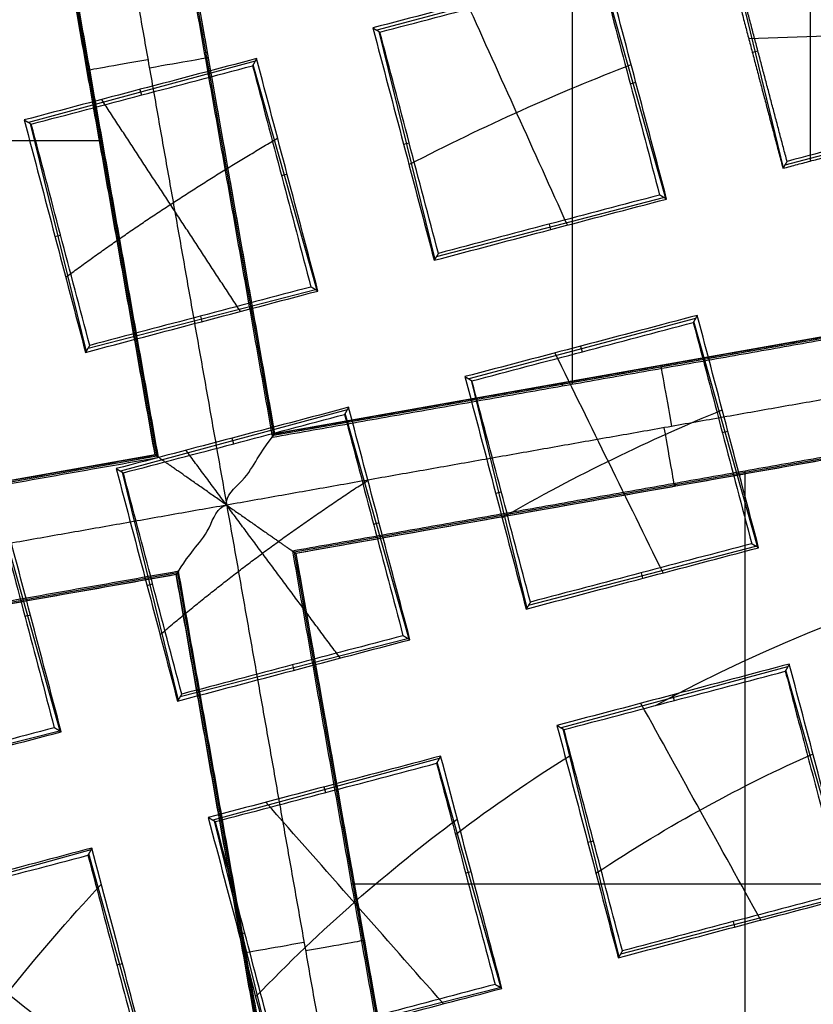
# Model space of a CAD drawing. Units: millimetres. Extents: x -32 to 153, y -180 to 114.
# Drawn here: x -3 to -1, y -153 to -151 of the extents above; entities that cross this region are included whole.
import ezdxf

# ---------------------------------------------------------------- set-up
doc = ezdxf.new("R2010")
doc.units = ezdxf.units.MM
doc.layers.add('Livello 01', color=18, linetype='Continuous', true_color=0x000000)

# ---------------------------------------------------------------- blocks, each defined once
blk = doc.blocks.new('10GV08160YY')
at = {"layer": 'Livello 01', "extrusion": (0, 0, -1)}
for centre in [(-119.996, -155.4815, 34.7822), (-119.996, -155.4815, 43.7822)]:
    blk.add_circle(centre, 8.4587, dxfattribs=at)
at = {"layer": 'Livello 01'}
for centre in [(119.996, -155.4815, -35.7822), (119.996, -155.4815, -35.2822), (119.996, -155.4815, -39.7822)]:
    blk.add_circle(centre, 8.4587, dxfattribs=at)
blk = doc.blocks.new('10RX02260YY')
at = {"layer": 'Livello 01', "color": 252, "true_color": 0x80a0a0}
for p, q in [((2.4128, -2.9904, -6.92), (2.1498, -1.5036, -6.92)), ((2.4151, -2.9871, -7.0822), (2.1531, -1.5059, -7.0822)), ((2.1829, -3.0282, -7.0823), (1.9209, -1.547, -7.0823)), ((2.1862, -3.0305, -6.92), (1.9232, -1.5437, -6.92)), ((1.3113, -3.1881, -6.7598), (1.3113, -1.6491, -6.7598)), ((2.4617, -2.0066, 1.5651), (2.5849, -2.4452, 1.5651)), ((2.2283, -2.0739, 1.7239), (1.7869, -2.1861, 1.7239)), ((2.3416, -2.5093, 1.6124), (2.2326, -2.0669, 1.6124)), ((1.7844, -2.1848, 1.6862), (1.9084, -2.6233, 1.6862)), ((2.5194, -2.2319, 1.4622), (2.53, -2.2289, 1.6728)), ((1.5522, -2.2513, 1.8191), (1.1113, -2.3653, 1.8191)), ((1.6644, -2.6876, 1.7176), (1.5561, -2.245, 1.7176)), ((2.2786, -2.2479, -6.7598), (2.2841, -2.2469, -7.0802)), ((2.0519, -2.2872, -7.0802), (2.0574, -2.2862, -6.7598)), ((2.2931, -2.2895, 1.5077), (2.2822, -2.2922, 1.7226)), ((1.3306, -2.3032, 1.7186), (1.3333, -2.3138, 1.9275)), ((2.5808, -2.4527, 1.4499), (3.0199, -2.3317, 1.4499)), ((1.1073, -2.3632, 1.7577), (1.2319, -2.8015, 1.7577)), ((0.5361, -2.3861, -6.7598), (2.075, -2.3861, -6.7598)), ((1.8426, -2.4104, 1.5827), (1.8532, -2.4074, 1.794)), ((1.6164, -2.468, 1.6128), (1.6054, -2.4707, 1.8273)), ((1.9045, -2.6304, 1.5764), (2.3439, -2.5108, 1.5764)), ((2.1284, -2.5752, 1.4712), (2.1254, -2.5642, 1.6878)), ((3.0835, -2.5725, 1.376), (2.6419, -2.6842, 1.376)), ((1.2283, -2.808, 1.6591), (1.6681, -2.6899, 1.6591)), ((2.64, -2.6832, 1.347), (2.7637, -3.1218, 1.347)), ((2.4128, -2.9904, -6.92), (3.8996, -2.7274, -6.92)), ((2.4151, -2.9871, -7.0823), (3.8963, -2.7251, -7.0823)), ((1.4516, -2.7537, 1.554), (1.4487, -2.7428, 1.7709)), ((2.4072, -2.7503, 1.4953), (1.966, -2.8632, 1.4953)), ((2.52, -3.186, 1.3868), (2.4114, -2.7435, 1.3868)), ((2.186, -2.8014, 1.394), (2.1887, -2.812, 1.6031)), ((1.9629, -2.8616, 1.4482), (2.0871, -3.3, 1.4482)), ((1.8429, -3.3644, 1.4738), (1.7348, -2.9217, 1.4738)), ((2.698, -2.9087, 1.2436), (2.7086, -2.9057, 1.4546)), ((1.731, -2.9279, 1.5725), (1.2902, -3.0423, 1.5725)), ((2.4529, -3.217, -6.92), (3.9397, -2.954, -6.92)), ((2.4561, -3.2193, -7.0822), (3.9374, -2.9573, -7.0822)), ((1.5092, -2.98, 1.4714), (1.512, -2.9906, 1.6802)), ((2.4717, -2.9663, 1.2822), (2.4608, -2.969, 1.4968)), ((0.7017, -3.2902, -7.0823), (2.1829, -3.0282, -7.0823)), ((1.0636, -3.229, -6.9201), (2.1862, -3.0305, -6.9201)), ((1.2859, -3.04, 1.5062), (1.4105, -3.4783, 1.5062)), ((2.0212, -3.0873, 1.3443), (2.0319, -3.0842, 1.5559)), ((1.795, -3.1449, 1.3692), (1.7841, -3.1475, 1.5833)), ((1.4454, -3.1587, -7.0802), (1.4464, -3.1642, -6.7598)), ((2.0833, -3.3069, 1.342), (2.5229, -3.1878, 1.342)), ((2.7159, -4.7038, -6.92), (2.4529, -3.217, -6.92)), ((2.7181, -4.7005, -7.0822), (2.4561, -3.2193, -7.0822)), ((2.307, -3.252, 1.2364), (2.304, -3.241, 1.4531)), ((0.7427, -3.5224, -7.0822), (2.224, -3.2604, -7.0822)), ((1.1027, -3.4558, -6.92), (2.2263, -3.2571, -6.92)), ((1.3551, -3.2628, 1.6142), (1.3444, -3.2658, 1.4019)), ((2.486, -4.7416, -7.0823), (2.224, -3.2604, -7.0823)), ((2.4892, -4.7439, -6.92), (2.2263, -3.2571, -6.92)), ((1.6468, -4.8957, -6.7598), (1.6468, -3.3568, -6.7598)), ((1.665, -3.3535, -6.7598), (1.666, -3.359, -7.0802)), ((1.407, -3.4845, 1.4107), (1.8469, -3.3668, 1.4107)), ((1.6302, -3.4306, 1.305), (1.6273, -3.4196, 1.5219)), ((2.6985, -3.8627, 1.1528), (2.5901, -3.4202, 1.1528)), ((2.586, -3.4268, 1.2586), (2.1449, -3.5402, 1.2586)), ((2.3646, -3.4782, 1.1569), (2.3673, -3.4889, 1.3659)), ((2.1414, -3.5383, 1.2051), (2.2658, -3.9767, 1.2051)), ((1.9097, -3.6046, 1.3234), (1.469, -3.7193, 1.3234)), ((2.0215, -4.0411, 1.2267), (1.9134, -3.5985, 1.2267)), ((2.6504, -3.6431, 1.0482), (2.6394, -3.6458, 1.2625)), ((1.6878, -3.6568, 1.2217), (1.6906, -3.6674, 1.4306)), ((1.4645, -3.7168, 1.2539), (1.5891, -4.1551, 1.2539)), ((2.1998, -3.7641, 1.101), (2.2105, -3.7611, 1.3128)), ((1.2334, -3.7824, 1.3474), (1.0134, -3.8404, 1.3474)), ((1.3446, -4.2196, 1.2615), (1.2367, -3.7769, 1.2615)), ((1.1842, -3.7897, 1.2427), (1.1842, -4.2724, 1.0745)), ((1.9627, -3.8243, 1.3361), (1.9736, -3.8217, 1.1223)), ((2.5583, -3.8289, -6.7598), (4.0972, -3.8289, -6.7598)), ((2.2621, -3.9834, 1.1019), (2.7017, -3.8647, 1.1019)), ((2.4856, -3.9288, 0.996), (2.4826, -3.9179, 1.2127)), ((1.5337, -3.9396, 1.3618), (1.523, -3.9427, 1.1494)), ((2.5817, -3.9613, -6.7598), (2.5872, -3.9603, -7.0802)), ((1.2859, -4.0029, 1.3703), (1.2968, -4.0003, 1.1577)), ((2.3549, -4.0006, -7.0802), (2.3604, -3.9996, -6.7598)), ((1.0647, -4.0348, 1.1696), (1.3038, -4.0271, 1.1476)), ((1.5857, -4.1612, 1.1605), (2.0257, -4.0437, 1.1605))]:
    blk.add_line(p, q, dxfattribs=at)
for centre, radius in [((0, 0, 0.4978), 8.3495), ((0, 0, -7.5598), 7.4785), ((0, 0, 1.3978), 7.45), ((0, 0, 0.9478), 7.45), ((0, 0, 0.2478), 7.3297)]:
    blk.add_circle(centre, radius, dxfattribs=at)
at = {"layer": 'Livello 01', "color": 252, "true_color": 0x80a0a0, "extrusion": (0, 0, -1)}
for centre, radius in [((0, 0, 2.6647), 8), ((0, 0, 7.5598), 7.1274)]:
    blk.add_circle(centre, radius, dxfattribs=at)
for centre, radius, start, end in [((0, 0, 0.0022), 8.5, 79.96944, 228.75966), ((0, 0, 2.5522), 8, 259.96944, 228.75966), ((0, 0, 0.0022), 8.5, 228.75966, 79.96944), ((0, 0, 2.8022), 7.75, 48.75966, 228.75966), ((0, 0, -0.4978), 7.505, 78.75966, 198.75966), ((0, 0, -1.3978), 6.5, 93.30704, 213.30704), ((0, 0, 2.8022), 7.75, 228.75966, 48.75966), ((0, 0, -0.2402), 7.3298, 183.30704, 0), ((0, 0, -0.4978), 7.505, 198.75966, 318.75966), ((0, 0, -1.7678), 3.1103, 232.9686, 237.9758), ((0, 0, -1.7678), 3.1103, 241.4903, 268.9464), ((0, 0, -1.3978), 6.5, 213.30704, 333.30704)]:
    blk.add_arc(centre, radius, start, end, dxfattribs=at)
at = {"layer": 'Livello 01', "color": 252, "true_color": 0x80a0a0}
for centre, radius, start, end in [((0, 0, -0.5022), 8.5, 239.12005, 100.03056), ((0, 0, -2.7772), 8, 55.03056, 280.03056), ((0, 0, -7.2022), 7.7157, 100.03056, 55.03056), ((0, 0, -2.7772), 8, 280.03056, 55.03056), ((0, 0, 1.1478), 6.5, 337.72619, 75.66818), ((0, 0, 0.4978), 7.45, 176.69296, 356.69296), ((0, 0, 0.369), 7.505, 230.4296, 332.05121), ((0, 0, 0.2402), 7.505, 231.50686, 330.97382), ((0, 0, 1.1478), 6.5, 217.72619, 315.66818)]:
    blk.add_arc(centre, radius, start, end, dxfattribs=at)
at = {"layer": 'Livello 01', "color": 252, "true_color": 0x80a0a0, "extrusion": (-8.5123e-07, 5.59303e-07, -1)}
blk.add_arc((0, 0, -0.8978), 6.5, 93.46537, 213.30704, dxfattribs=at)
at = {"layer": 'Livello 01', "color": 252, "true_color": 0x80a0a0, "extrusion": (-0.174173, 0.984715, 8.88178e-16)}
for centre, start, end in [((-1.7379, -7.0822, -2.6164), 179.0134, 270), ((-1.7421, -7.0823, -2.5998), 272.0175, 1.0135), ((-1.7421, -7.0823, -4.3398), 272.0175, 1.0135), ((-1.7379, -7.0822, -4.3564), 179.0045, 270)]:
    blk.add_arc(centre, 0.12, start, end, dxfattribs=at)
at = {"layer": 'Livello 01', "color": 252, "true_color": 0x80a0a0, "extrusion": (9.09986e-07, 4.57535e-07, -1)}
blk.add_arc((0, 0, -0.8978), 6.5, 213.46537, 333.30704, dxfattribs=at)
at = {"layer": 'Livello 01', "color": 252, "true_color": 0x80a0a0, "extrusion": (-0.966379, -0.257063, 0.005495)}
blk.add_arc((-210.2702, -592.2522, -0.4619), 631.1724, 70.1815969, 70.2244545, dxfattribs=at)
at = {"layer": 'Livello 01', "color": 252, "true_color": 0x80a0a0, "extrusion": (0.984715, 0.174173, 8.88178e-16)}
for centre, start, end in [((-3.4821, -7.0823, 0.8761), 272.0175, 1), ((-3.4779, -7.0822, 0.8611), 179.0029, 270)]:
    blk.add_arc(centre, 0.12, start, end, dxfattribs=at)
at = {"layer": 'Livello 01', "color": 252, "true_color": 0x80a0a0, "extrusion": (0.966789, 0.255574, -0.001241)}
blk.add_arc((61.0623, -185.3515, 1.1634), 197.5459, 109.21933, 109.362691, dxfattribs=at)
at = {"layer": 'Livello 01', "color": 252, "true_color": 0x80a0a0, "extrusion": (-0.966717, -0.255839, 0.001993)}
blk.add_arc((-59.9544, -182.0977, -1.1721), 194.3096, 70.651657, 70.790424, dxfattribs=at)
at = {"layer": 'Livello 01', "color": 252, "true_color": 0x80a0a0, "extrusion": (0.966602, 0.256262, -0.003214)}
blk.add_arc((97.8244, -286.1861, 0.9128), 305.0894, 109.492402, 109.580923, dxfattribs=at)
at = {"layer": 'Livello 01', "color": 252, "true_color": 0x80a0a0, "extrusion": (-0.966366, -0.257108, 0.005626)}
blk.add_arc((-364.1924, -1019.1709, -0.4616), 1084.9915, 70.1389689, 70.1639086, dxfattribs=at)
at = {"layer": 'Livello 01', "color": 252, "true_color": 0x80a0a0}
for points, knots in [([(-4.4898, -7.5141, -0.6484), (-4.6698, -7.4072, -0.6523), (-6.77, -6.0536, -0.6977), (-9.5568, -1.6904, -0.7849), (-7.9488, 5.5595, -0.9099), (-1.6904, 9.5568, -1.0349), (5.5595, 7.9488, -1.1599), (9.5568, 1.6904, -1.2849), (7.9488, -5.5595, -1.4099), (1.6904, -9.5568, -1.5349), (-5.5595, -7.9488, -1.6599), (-9.5568, -1.6904, -1.7849), (-7.9488, 5.5595, -1.9099), (-1.6904, 9.5568, -2.0349), (5.5595, 7.9488, -2.1599), (9.5568, 1.6904, -2.2849), (7.9488, -5.5595, -2.4099), (1.6904, -9.5568, -2.5349), (-5.5595, -7.9488, -2.6599), (-9.5568, -1.6904, -2.7849), (-7.9488, 5.5595, -2.9099), (-1.6904, 9.5568, -3.0349), (4.341, 8.2191, -3.1389), (6.7429, 5.6832, -3.2012), (7.3579, 4.7265, -3.2219)], [1.046641, 1.046641, 1.046641, 1.046641, 1.744196, 9.367425, 16.990654, 24.613883, 32.237112, 39.86034, 47.483569, 55.106798, 62.730027, 70.353256, 77.976485, 85.599714, 93.222943, 100.846172, 108.469401, 116.09263, 123.715859, 131.339088, 138.962317, 146.585546, 154.208775, 157.98822, 157.98822, 157.98822, 157.98822]), ([(2.1384, 8.475, -0.6395), (3.1664, 8.2161, -0.6588), (6.2725, 6.8236, -0.7197), (9.5517, 1.6895, -0.8223), (7.9446, -5.5566, -0.9473), (1.6895, -9.5517, -1.0723), (-5.5566, -7.9446, -1.1973), (-9.5517, -1.6895, -1.3223), (-7.9446, 5.5566, -1.4473), (-1.6895, 9.5517, -1.5723), (5.5566, 7.9446, -1.6973), (9.5517, 1.6895, -1.8223), (7.9446, -5.5566, -1.9473), (1.6895, -9.5517, -2.0723), (-5.5566, -7.9446, -2.1973), (-9.5517, -1.6895, -2.3223), (-7.9446, 5.5566, -2.4473), (-1.6895, 9.5517, -2.5723), (5.5566, 7.9446, -2.6973), (9.5517, 1.6895, -2.8223), (7.9446, -5.5566, -2.9473), (1.6895, -9.5517, -3.0723), (-4.3394, -8.2146, -3.1763), (-6.7402, -5.6793, -3.2386), (-7.3551, -4.7224, -3.2593)], [18.043515, 18.043515, 18.043515, 18.043515, 21.565343, 29.182322, 36.7993, 44.416279, 52.033257, 59.650236, 67.267214, 74.884193, 82.501172, 90.11815, 97.735129, 105.352107, 112.969086, 120.586064, 128.203043, 135.820021, 143.437, 151.053979, 158.670957, 166.287936, 173.904914, 177.68337, 177.68337, 177.68337, 177.68337]), ([(3.4069, -7.7842, -3.1906), (5.2923, -6.9618, -3.152), (8.4249, -3.8877, -3.0737), (8.8831, 2.6878, -2.9541), (4.8565, 7.9065, -2.8345), (0.5452, 8.7284, -2.7563), (-1.4805, 8.3701, -2.7176)], [-26.079289, -26.079289, -26.079289, -26.079289, -19.559709, -13.039806, -6.519903, 0, 0, 0, 0]), ([(1.32, -7.4626, -7.4598), (-0.1453, -7.7218, -7.4598), (-3.2294, -7.3511, -7.4598), (-6.7699, -4.318, -7.4598), (-8.0274, 0.1713, -7.4598), (-7.0631, 3.1241, -7.4598), (-6.2102, 4.3435, -7.4598)], [-18.512863, -18.512863, -18.512863, -18.512863, -13.884659, -9.256432, -4.628204, 0, 0, 0, 0]), ([(1.2329, -2.7997, 1.7863), (1.2223, -2.7594, 1.8013), (1.2116, -2.7191, 1.8162), (1.1904, -2.6385, 1.8461), (1.1797, -2.5982, 1.861), (1.1526, -2.4954, 1.8991), (1.1361, -2.4328, 1.9223), (1.1196, -2.3702, 1.9454)], [-0.4718416, -0.4718416, -0.4718416, -0.4718416, -0.3390443, -0.3390443, -0.2062469, -0.2062469, 0, 0, 0, 0]), ([(1.7276, -2.9337, 1.6608), (1.7465, -3.0053, 1.6349), (1.7654, -3.0769, 1.609), (1.8032, -3.2201, 1.557), (1.8221, -3.2916, 1.5309), (1.841, -3.3632, 1.5048)], [-0.4708273, -0.4708273, -0.4708273, -0.4708273, -0.2354139, -0.2354139, 0, 0, 0, 0]), ([(2.4151, -2.9871, -7.0823), (2.4151, -2.9871, -7.1206), (2.3937, -3.0228, -7.1696), (2.3491, -3.0727, -7.197), (2.336, -3.1187, -7.2022), (2.3171, -3.122, -7.2022)], [0, 0, 0, 0, 0.1210666, 0.1815999, 0.2421333, 0.2421333, 0.2421333, 0.2421333]), ([(2.3171, -3.122, -7.2022), (2.3204, -3.1409, -7.2022), (2.2817, -3.169, -7.197), (2.2502, -3.228, -7.1696), (2.224, -3.2603, -7.1206), (2.224, -3.2604, -7.0823)], [0, 0, 0, 0, 0.0605334, 0.1210667, 0.2421334, 0.2421334, 0.2421334, 0.2421334])]:
    blk.add_open_spline(points, degree=3, knots=knots, dxfattribs=at)
for points, degree in [([(-1.513, 8.5538, -0.6099), (0.112, 8.8677, -0.625), (3.5588, 8.5433, -0.6552), (7.6832, 5.3076, -0.7004), (9.4153, 0.3104, -0.7457), (8.5779, -3.1448, -0.7758), (7.7185, -4.6286, -0.7909)], 3), ([(1.5676, -8.8624, -1.929), (0.4075, -9.0676, -1.9498), (-1.9938, -9.0165, -1.9915), (-5.2926, -7.5671, -2.054), (-7.7855, -4.9657, -2.1165), (-9.0932, -1.6084, -2.179), (-9.0165, 1.9939, -2.2415), (-7.5671, 5.2925, -2.304), (-4.9657, 7.7855, -2.3665), (-2.7277, 8.6572, -2.4081), (-1.5676, 8.8624, -2.429)], 3), ([(1.5676, -8.8624, -0.929), (0.4075, -9.0676, -0.9498), (-1.9938, -9.0165, -0.9915), (-5.2926, -7.5671, -1.054), (-7.7855, -4.9657, -1.1165), (-9.0932, -1.6084, -1.179), (-9.0165, 1.9939, -1.2415), (-7.5671, 5.2925, -1.304), (-4.9657, 7.7855, -1.3665), (-2.7277, 8.6572, -1.4081), (-1.5676, 8.8624, -1.429)], 3), ([(-1.5676, 8.8624, -2.1755), (-2.7277, 8.6572, -2.1547), (-4.9657, 7.7855, -2.113), (-7.5671, 5.2925, -2.0505), (-9.0165, 1.9939, -1.988), (-9.0932, -1.6084, -1.9255), (-7.7855, -4.9657, -1.863), (-5.2926, -7.5671, -1.8005), (-1.9938, -9.0165, -1.738), (0.4075, -9.0676, -1.6964), (1.5676, -8.8624, -1.6755)], 3), ([(-1.5676, 8.8624, -3.1755), (-2.7277, 8.6572, -3.1547), (-4.9657, 7.7855, -3.113), (-7.5671, 5.2925, -3.0505), (-9.0165, 1.9939, -2.988), (-9.0932, -1.6084, -2.9255), (-7.7855, -4.9657, -2.863), (-5.2926, -7.5671, -2.8005), (-1.9938, -9.0165, -2.738), (0.4075, -9.0676, -2.6964), (1.5676, -8.8624, -2.6755)], 3), ([(-1.4805, 8.3701, -2.8868), (0.5451, 8.7284, -2.9257), (4.8564, 7.9065, -3.0034), (8.8832, 2.6879, -3.12), (8.4252, -3.8877, -3.2367), (5.2928, -6.9619, -3.3144), (3.4083, -7.7867, -3.3533)], 3), ([(1.4805, -8.3701, -1.2176), (2.5761, -8.1763, -1.1968), (4.6898, -7.353, -1.1551), (7.1467, -4.9985, -1.0926), (8.5156, -1.8831, -1.0301), (8.588, 1.519, -0.9676), (7.353, 4.6899, -0.9051), (4.9985, 7.1467, -0.8426), (1.883, 8.5156, -0.7801), (-0.3848, 8.5639, -0.7385), (-1.4805, 8.3701, -0.7176)], 3), ([(1.4805, -8.3701, -2.2176), (2.5761, -8.1763, -2.1968), (4.6898, -7.353, -2.1551), (7.1467, -4.9985, -2.0926), (8.5156, -1.8831, -2.0301), (8.588, 1.519, -1.9676), (7.353, 4.6899, -1.9051), (4.9985, 7.1467, -1.8426), (1.883, 8.5156, -1.7801), (-0.3848, 8.5639, -1.7385), (-1.4805, 8.3701, -1.7176)], 3), ([(-1.4805, 8.3701, -1.8868), (-0.3848, 8.5639, -1.9077), (1.883, 8.5156, -1.9493), (4.9985, 7.1467, -2.0118), (7.353, 4.6899, -2.0743), (8.588, 1.519, -2.1368), (8.5156, -1.8831, -2.1993), (7.1467, -4.9985, -2.2618), (4.6898, -7.353, -2.3243), (2.5761, -8.1763, -2.366), (1.4805, -8.3701, -2.3868)], 3), ([(-1.4805, 8.3701, -0.8868), (-0.3848, 8.5639, -0.9077), (1.883, 8.5156, -0.9493), (4.9985, 7.1467, -1.0118), (7.353, 4.6899, -1.0743), (8.588, 1.519, -1.1368), (8.5156, -1.8831, -1.1993), (7.1467, -4.9985, -1.2618), (4.6898, -7.353, -1.3243), (2.5761, -8.1763, -1.366), (1.4805, -8.3701, -1.3868)], 3), ([(-1.4805, 8.3701, -1.7176), (-2.5761, 8.1763, -1.6968), (-4.6898, 7.353, -1.6551), (-7.1467, 4.9985, -1.5926), (-8.5156, 1.8831, -1.5301), (-8.588, -1.519, -1.4676), (-7.353, -4.6899, -1.4051), (-4.9985, -7.1467, -1.3426), (-1.883, -8.5156, -1.2801), (0.3848, -8.5639, -1.2385), (1.4805, -8.3701, -1.2176)], 3), ([(-1.4805, 8.3701, -2.7176), (-2.5761, 8.1763, -2.6968), (-4.6898, 7.353, -2.6551), (-7.1467, 4.9985, -2.5926), (-8.5156, 1.8831, -2.5301), (-8.588, -1.519, -2.4676), (-7.353, -4.6899, -2.4051), (-4.9985, -7.1467, -2.3426), (-1.883, -8.5156, -2.2801), (0.3848, -8.5639, -2.2385), (1.4805, -8.3701, -2.2176)], 3), ([(1.4805, -8.3701, -2.3868), (0.3848, -8.5639, -2.4077), (-1.883, -8.5156, -2.4493), (-4.9985, -7.1467, -2.5118), (-7.353, -4.6899, -2.5743), (-8.588, -1.519, -2.6368), (-8.5156, 1.8831, -2.6993), (-7.1467, 4.9985, -2.7618), (-4.6898, 7.353, -2.8243), (-2.5761, 8.1763, -2.866), (-1.4805, 8.3701, -2.8868)], 3), ([(1.4805, -8.3701, -1.3868), (0.3848, -8.5639, -1.4077), (-1.883, -8.5156, -1.4493), (-4.9985, -7.1467, -1.5118), (-7.353, -4.6899, -1.5743), (-8.588, -1.519, -1.6368), (-8.5156, 1.8831, -1.6993), (-7.1467, 4.9985, -1.7618), (-4.6898, 7.353, -1.8243), (-2.5761, 8.1763, -1.866), (-1.4805, 8.3701, -1.8868)], 3), ([(4.5134, 6.4532, -3.1328), (5.358, 5.8624, -3.1328), (6.8122, 4.345, -3.1328), (7.9564, 1.4073, -3.1328), (7.8893, -1.7446, -3.1328), (6.6212, -4.6309, -3.1328), (4.345, -6.8122, -3.1328), (1.4073, -7.9564, -3.1328), (-1.7446, -7.8893, -3.1328), (-4.6309, -6.6212, -3.1328), (-6.8122, -4.345, -3.1328), (-7.9564, -1.4073, -3.1328), (-7.8893, 1.7446, -3.1328), (-6.6212, 4.6309, -3.1328), (-4.345, 6.8122, -3.1328), (-1.4073, 7.9564, -3.1328), (1.7446, 7.8893, -3.1328), (3.6688, 7.0439, -3.1328), (4.5134, 6.4532, -3.1328)], 3), ([(4.3931, 6.2811, -7.3436), (5.2152, 5.7061, -7.3436), (6.6306, 4.2291, -7.3436), (7.7443, 1.3698, -7.3436), (7.679, -1.6981, -7.3436), (6.4446, -4.5074, -7.3436), (4.2291, -6.6306, -7.3436), (1.3698, -7.7443, -7.3436), (-1.6981, -7.679, -7.3436), (-4.5074, -6.4446, -7.3436), (-6.6306, -4.2291, -7.3436), (-7.7443, -1.3698, -7.3436), (-7.679, 1.6981, -7.3436), (-6.4446, 4.5074, -7.3436), (-4.2291, 6.6306, -7.3436), (-1.3698, 7.7443, -7.3436), (1.6981, 7.679, -7.3436), (3.571, 6.8561, -7.3436), (4.3931, 6.2811, -7.3436)], 3), ([(1.5676, -8.8624, -2.929), (2.7277, -8.6572, -2.9081), (4.9657, -7.7855, -2.8665), (7.5671, -5.2925, -2.804), (9.0165, -1.9939, -2.7415), (9.0676, 0.4076, -2.6998), (8.8624, 1.5676, -2.679)], 3), ([(1.5676, -8.8624, -1.929), (2.7277, -8.6572, -1.9081), (4.9657, -7.7855, -1.8665), (7.5671, -5.2925, -1.804), (9.0165, -1.9939, -1.7415), (9.0676, 0.4076, -1.6998), (8.8624, 1.5676, -1.679)], 3), ([(8.8624, 1.5676, -1.4255), (9.0676, 0.4076, -1.4464), (9.0165, -1.9939, -1.488), (7.5671, -5.2925, -1.5505), (4.9657, -7.7855, -1.613), (2.7277, -8.6572, -1.6547), (1.5676, -8.8624, -1.6755)], 3), ([(8.8624, 1.5676, -2.4255), (9.0676, 0.4076, -2.4464), (9.0165, -1.9939, -2.488), (7.5671, -5.2925, -2.5505), (4.9657, -7.7855, -2.613), (2.7277, -8.6572, -2.6547), (1.5676, -8.8624, -2.6755)], 3), ([(1.5676, -8.8624, -2.929), (0.2872, -9.0889, -2.9517), (-2.3723, -8.978, -2.9973), (-5.9236, -7.1516, -3.0656), (-8.3793, -4.0026, -3.1339), (-8.9834, -1.4102, -3.1795), (-8.9993, -0.1101, -3.2022)], 3), ([(2.3171, -3.122, -7.2022), (2.1655, -2.2653, -7.2022), (2.014, -1.4086, -7.2022)], 2), ([(2.1466, -1.5013, -6.7598), (2.2786, -2.2475, -6.7598), (2.4105, -2.9936, -6.7598)], 2), ([(2.1531, -1.5059, -7.0801), (2.2841, -2.2465, -7.0802), (2.4151, -2.9871, -7.0802)], 2), ([(2.1829, -3.0282, -7.0802), (2.0519, -2.2876, -7.0802), (1.9209, -1.5469, -7.0802)], 2), ([(2.1894, -3.0327, -6.7598), (2.0574, -2.2866, -6.7598), (1.9255, -1.5405, -6.7598)], 2), ([(2.9215, -1.9274, 1.4134), (2.8097, -2.0969, 1.4134), (2.6876, -2.2499, 1.4134), (2.5602, -2.3865, 1.4134)], 3), ([(2.5124, -1.9914, 1.5202), (2.6646, -2.112, 1.4497), (2.8168, -2.2327, 1.3791), (2.9691, -2.3533, 1.3085)], 3), ([(1.8964, -2.154, 1.6423), (2.0112, -2.2844, 1.5792), (2.1261, -2.4149, 1.516), (2.241, -2.5454, 1.4529)], 3), ([(2.2609, -2.1674, 1.5471), (2.1341, -2.2996, 1.5471), (2.0022, -2.4141, 1.5471), (1.8696, -2.5127, 1.5471)], 3), ([(1.7828, -2.1839, 1.6607), (1.7895, -2.1878, 1.7645), (1.7963, -2.1916, 1.8682)], 2), ([(1.549, -2.2569, 1.9033), (1.553, -2.2501, 1.7981), (1.5571, -2.2434, 1.6928)], 2), ([(1.6761, -2.6945, 1.5321), (1.6364, -2.5441, 1.5857), (1.5967, -2.3938, 1.6393), (1.5571, -2.2434, 1.6928)], 3), ([(1.2805, -2.3165, 1.7234), (1.3581, -2.4567, 1.6651), (1.4356, -2.597, 1.6069), (1.5132, -2.7373, 1.5487)], 3), ([(1.106, -2.3624, 1.7373), (1.1457, -2.5128, 1.6817), (1.1854, -2.6632, 1.6259), (1.2251, -2.8135, 1.5701)], 3), ([(1.6004, -2.4075, 1.6347), (1.458, -2.5022, 1.6347), (1.3163, -2.5782, 1.6347), (1.1791, -2.6395, 1.6347)], 3), ([(2.5786, -2.4564, 1.3911), (2.5825, -2.4495, 1.4982), (2.5864, -2.4426, 1.6053)], 2), ([(2.3529, -2.5159, 1.4335), (2.346, -2.5119, 1.5427), (2.3391, -2.5078, 1.6518)], 2), ([(1.9018, -2.6349, 1.5044), (1.9057, -2.628, 1.612), (1.9096, -2.6211, 1.7195)], 2), ([(1.6761, -2.6945, 1.5321), (1.6692, -2.6904, 1.6411), (1.6624, -2.6864, 1.75)], 2), ([(2.6382, -2.6821, 1.3181), (2.6449, -2.686, 1.4218), (2.6517, -2.6899, 1.5255)], 2), ([(2.4105, -2.9936, -6.7598), (3.1567, -2.8617, -6.7598), (3.9028, -2.7297, -6.7598)], 2), ([(2.4151, -2.9871, -7.0802), (3.1557, -2.8561, -7.0802), (3.8963, -2.7251, -7.0802)], 2), ([(2.4044, -2.7551, 1.5692), (2.4084, -2.7484, 1.4637), (2.4125, -2.7417, 1.3582)], 2), ([(1.2251, -2.8135, 1.5701), (1.229, -2.8066, 1.6782), (1.2329, -2.7997, 1.7863)], 2), ([(2.0967, -2.825, 1.4068), (2.2464, -3.0266, 1.3156), (2.3961, -3.2283, 1.2244)], 2), ([(2.3171, -3.122, -7.2022), (3.1738, -2.9705, -7.2022), (4.0305, -2.819, -7.2022)], 2), ([(1.9614, -2.8607, 1.4248), (1.9682, -2.8646, 1.5287), (1.9749, -2.8685, 1.6325)], 2), ([(1.7276, -2.9337, 1.6608), (1.7317, -2.927, 1.5558), (1.7357, -2.9202, 1.4508)], 2), ([(1.8547, -3.3713, 1.287), (1.815, -3.221, 1.3416), (1.7754, -3.0706, 1.3962), (1.7357, -2.9202, 1.4508)], 3), ([(3.9419, -2.9508, -6.7598), (3.1958, -3.0828, -6.7598), (2.4496, -3.2148, -6.7598)], 2), ([(3.9374, -2.9573, -7.0801), (3.1968, -3.0883, -7.0801), (2.4561, -3.2193, -7.0801)], 2), ([(1.4701, -2.9904, 1.4744), (1.54, -3.1327, 1.4167), (1.61, -3.275, 1.3591), (1.6799, -3.4173, 1.3015)], 3), ([(2.4105, -2.9936, -6.7598), (2.4128, -2.9904, -6.92), (2.4151, -2.9871, -7.0802)], 2), ([(2.4151, -2.9871, -7.0802), (2.4151, -2.9871, -7.0813), (2.4151, -2.9871, -7.0823)], 2), ([(0.7017, -3.2902, -7.0802), (1.4423, -3.1592, -7.0802), (2.1829, -3.0282, -7.0802)], 2), ([(1.0647, -3.2317, -6.7598), (1.6271, -3.1322, -6.7598), (2.1894, -3.0327, -6.7598)], 2), ([(2.1829, -3.0282, -7.0823), (2.1829, -3.0282, -7.0813), (2.1829, -3.0282, -7.0802)], 2), ([(2.1894, -3.0327, -6.7598), (2.1862, -3.0305, -6.92), (2.1829, -3.0282, -7.0802)], 2), ([(1.2846, -3.0392, 1.4862), (1.3243, -3.1896, 1.4303), (1.364, -3.34, 1.3743), (1.4037, -3.4903, 1.3182)], 3), ([(1.2846, -3.0392, 1.4862), (1.2914, -3.0431, 1.5903), (1.2982, -3.047, 1.6945)], 2), ([(1.7825, -3.0975, 1.3866), (1.6373, -3.181, 1.3866), (1.4942, -3.2498, 1.3866), (1.3552, -3.3068, 1.3866)], 3), ([(0.6037, -3.4251, -7.2022), (1.4604, -3.2736, -7.2022), (2.3171, -3.122, -7.2022)], 2), ([(2.6201, -4.8354, -7.2022), (2.4686, -3.9787, -7.2022), (2.3171, -3.122, -7.2022)], 2), ([(2.5315, -3.1928, 1.2046), (2.5246, -3.1887, 1.3137), (2.5177, -3.1847, 1.4228)], 2), ([(2.4561, -3.2193, -7.0801), (2.4529, -3.217, -6.92), (2.4496, -3.2148, -6.7598)], 2), ([(2.4496, -3.2148, -6.7598), (2.5816, -3.9609, -6.7598), (2.7136, -4.707, -6.7598)], 2), ([(2.4561, -3.2193, -7.0801), (2.5871, -3.9599, -7.0802), (2.7181, -4.7006, -7.0802)], 2), ([(2.224, -3.2603, -7.0802), (1.6633, -3.3595, -7.0802), (1.1025, -3.4587, -7.0801)], 2), ([(2.2285, -3.2539, -6.7598), (1.6657, -3.3534, -6.7598), (1.1029, -3.453, -6.7598)], 2), ([(2.2285, -3.2539, -6.7598), (2.2263, -3.2571, -6.92), (2.224, -3.2603, -7.0802)], 2), ([(2.224, -3.2604, -7.0823), (2.224, -3.2604, -7.0812), (2.224, -3.2603, -7.0802)], 2), ([(2.486, -4.7416, -7.0802), (2.355, -4.001, -7.0802), (2.224, -3.2603, -7.0802)], 2), ([(2.4925, -4.7461, -6.7598), (2.3605, -4, -6.7598), (2.2285, -3.2539, -6.7598)], 2), ([(2.0804, -3.3118, 1.2641), (2.0844, -3.3049, 1.3718), (2.0883, -3.298, 1.4796)], 2), ([(1.8547, -3.3713, 1.287), (1.8479, -3.3673, 1.3959), (1.841, -3.3632, 1.5048)], 2), ([(2.583, -3.432, 1.3372), (2.587, -3.4252, 1.2319), (2.5911, -3.4185, 1.1266)], 2), ([(1.4037, -3.4903, 1.3182), (1.4076, -3.4834, 1.4264), (1.4115, -3.4765, 1.5346)], 2), ([(2.2904, -3.4978, 1.166), (2.425, -3.7035, 1.0767), (2.5596, -3.9091, 0.9874)], 2), ([(2.14, -3.5375, 1.1829), (2.1468, -3.5414, 1.2868), (2.1535, -3.5453, 1.3907)], 2), ([(1.9062, -3.6105, 1.4144), (1.9103, -3.6038, 1.3095), (1.9143, -3.5971, 1.2046)], 2), ([(2.0333, -4.0482, 1.0391), (1.9936, -3.8978, 1.0944), (1.954, -3.7475, 1.1496), (1.9143, -3.5971, 1.2046)], 3), ([(1.6558, -3.6654, 1.2237), (1.7206, -3.809, 1.1665), (1.7855, -3.9527, 1.1092), (1.8504, -4.0963, 1.052)], 3), ([(1.4632, -3.7161, 1.234), (1.5029, -3.8665, 1.1779), (1.5426, -4.0168, 1.1217), (1.5823, -4.1672, 1.0655)], 3), ([(1.4632, -3.7161, 1.234), (1.47, -3.72, 1.3382), (1.4768, -3.7238, 1.4424)], 2), ([(1.2375, -3.7757, 1.2421), (1.1247, -3.8054, 1.2433), (1.012, -3.8351, 1.2445)], 2), ([(1.2295, -3.7891, 1.4505), (1.2335, -3.7824, 1.3463), (1.2375, -3.7757, 1.2421)], 2), ([(1.3565, -4.2267, 1.0727), (1.297, -4.0012, 1.1574), (1.2375, -3.7757, 1.2421)], 2), ([(1.9633, -3.7828, 1.1366), (1.8166, -3.8589, 1.1366), (1.6724, -3.923, 1.1366), (1.5321, -3.977, 1.1366)], 3), ([(1.2295, -3.7891, 1.4505), (1.2862, -4.0038, 1.3699), (1.3428, -4.2186, 1.2893)], 2), ([(2.7101, -3.8696, 0.9686), (2.7032, -3.8655, 1.0776), (2.6964, -3.8615, 1.1867)], 2), ([(2.259, -3.9886, 1.0196), (2.263, -3.9817, 1.1275), (2.2669, -3.9748, 1.2353)], 2), ([(2.0333, -4.0482, 1.0391), (2.0265, -4.0441, 1.148), (2.0196, -4.04, 1.2568)], 2)]:
    blk.add_open_spline(points, degree=degree, dxfattribs=at)
at = {"layer": 'Livello 01', "color": 252, "true_color": 0x80a0a0, "extrusion": (0.961413, 0.270083, -0.052339)}
blk.add_open_spline([(2.4596, -2.0053, 1.532), (2.497, -2.147, 1.489), (2.5367, -2.2974, 1.442), (2.5786, -2.4564, 1.3911)], degree=3, dxfattribs=at)
at = {"layer": 'Livello 01', "color": 252, "true_color": 0x80a0a0, "extrusion": (0.961413, 0.270084, -0.052339)}
blk.add_open_spline([(2.5864, -2.4426, 1.6053), (2.5487, -2.2997, 1.6509), (2.511, -2.1566, 1.6956), (2.473, -2.0131, 1.7392)], degree=3, dxfattribs=at)
at = {"layer": 'Livello 01', "color": 252, "true_color": 0x80a0a0, "extrusion": (0.245949, -0.967869, -0.05234)}
blk.add_open_spline([(2.2338, -2.0649, 1.5798), (2.0778, -2.1062, 1.6113), (1.9275, -2.1459, 1.6382), (1.7828, -2.1839, 1.6607)], degree=3, dxfattribs=at)
at = {"layer": 'Livello 01', "color": 252, "true_color": 0x80a0a0, "extrusion": (0.245947, -0.967869, -0.05234)}
blk.add_open_spline([(1.7963, -2.1916, 1.8682), (1.94, -2.1539, 1.8458), (2.0831, -2.1161, 1.8199), (2.2258, -2.0784, 1.7914)], degree=3, dxfattribs=at)
at = {"layer": 'Livello 01', "color": 252, "true_color": 0x80a0a0, "extrusion": (0.969627, 0.238922, 0.052337)}
blk.add_open_spline([(2.2258, -2.0784, 1.7914), (2.2636, -2.2218, 1.7458), (2.3013, -2.3649, 1.6992), (2.3391, -2.5078, 1.6518)], degree=3, dxfattribs=at)
at = {"layer": 'Livello 01', "color": 252, "true_color": 0x80a0a0, "extrusion": (0.969627, 0.238923, 0.052337)}
blk.add_open_spline([(2.3529, -2.5159, 1.4335), (2.3107, -2.3563, 1.4863), (2.271, -2.2059, 1.5351), (2.2338, -2.0649, 1.5798)], degree=3, dxfattribs=at)
at = {"layer": 'Livello 01', "color": 252, "true_color": 0x80a0a0, "extrusion": (0.960945, 0.271746, -0.052338)}
blk.add_open_spline([(1.7828, -2.1839, 1.6607), (1.8197, -2.3236, 1.613), (1.8594, -2.4739, 1.5608), (1.9018, -2.6349, 1.5044)], degree=3, dxfattribs=at)
at = {"layer": 'Livello 01', "color": 252, "true_color": 0x80a0a0, "extrusion": (0.960945, 0.271747, -0.052338)}
blk.add_open_spline([(1.9096, -2.6211, 1.7195), (1.8719, -2.4781, 1.7696), (1.8341, -2.335, 1.8192), (1.7963, -2.1916, 1.8682)], degree=3, dxfattribs=at)
at = {"layer": 'Livello 01', "color": 252, "true_color": 0x80a0a0, "extrusion": (0.249933, -0.966848, -0.052338)}
blk.add_open_spline([(1.5571, -2.2434, 1.6928), (1.4033, -2.2842, 1.7126), (1.253, -2.3239, 1.7274), (1.106, -2.3624, 1.7373)], degree=3, dxfattribs=at)
at = {"layer": 'Livello 01', "color": 252, "true_color": 0x80a0a0, "extrusion": (0.249932, -0.966848, -0.052338)}
blk.add_open_spline([(1.1196, -2.3702, 1.9454), (1.2631, -2.3325, 1.9355), (1.4063, -2.2947, 1.9213), (1.549, -2.2569, 1.9033)], degree=3, dxfattribs=at)
at = {"layer": 'Livello 01', "color": 252, "true_color": 0x80a0a0, "extrusion": (0.970016, 0.237339, 0.052337)}
blk.add_open_spline([(1.549, -2.2569, 1.9033), (1.5868, -2.4002, 1.8526), (1.6246, -2.5433, 1.8014), (1.6624, -2.6864, 1.75)], degree=3, dxfattribs=at)
at = {"layer": 'Livello 01', "color": 252, "true_color": 0x80a0a0, "extrusion": (0.265184, -0.962776, 0.052335)}
blk.add_open_spline([(3.0159, -2.3293, 1.5133), (2.8731, -2.3669, 1.546), (2.73, -2.4046, 1.5768), (2.5864, -2.4426, 1.6053)], degree=3, dxfattribs=at)
at = {"layer": 'Livello 01', "color": 252, "true_color": 0x80a0a0, "extrusion": (0.265184, -0.962777, 0.052336)}
blk.add_open_spline([(2.5786, -2.4564, 1.3911), (2.7235, -2.418, 1.3625), (2.8739, -2.3784, 1.3304), (3.0297, -2.3374, 1.2948)], degree=3, dxfattribs=at)
at = {"layer": 'Livello 01', "color": 252, "true_color": 0x80a0a0, "extrusion": (0.262433, -0.96353, 0.052335)}
blk.add_open_spline([(1.9018, -2.6349, 1.5044), (2.0478, -2.5963, 1.4847), (2.1981, -2.5566, 1.461), (2.3529, -2.5159, 1.4335)], degree=3, dxfattribs=at)
at = {"layer": 'Livello 01', "color": 252, "true_color": 0x80a0a0, "extrusion": (0.262434, -0.96353, 0.052335)}
blk.add_open_spline([(2.3391, -2.5078, 1.6518), (2.1963, -2.5454, 1.6772), (2.0532, -2.5831, 1.7), (1.9096, -2.6211, 1.7195)], degree=3, dxfattribs=at)
at = {"layer": 'Livello 01', "color": 252, "true_color": 0x80a0a0, "extrusion": (0.244807, -0.968158, -0.052339)}
blk.add_open_spline([(3.0893, -2.5631, 1.2266), (2.9394, -2.6028, 1.2593), (2.789, -2.6425, 1.29), (2.6382, -2.6821, 1.3181)], degree=3, dxfattribs=at)
at = {"layer": 'Livello 01', "color": 252, "true_color": 0x80a0a0, "extrusion": (0.244806, -0.968158, -0.052338)}
blk.add_open_spline([(2.6517, -2.6899, 1.5255), (2.7953, -2.6522, 1.4986), (2.9384, -2.6144, 1.4695), (3.0812, -2.5766, 1.4385)], degree=3, dxfattribs=at)
at = {"layer": 'Livello 01', "color": 252, "true_color": 0x80a0a0, "extrusion": (0.258886, -0.964489, 0.052335)}
for points in [[(1.6624, -2.6864, 1.75), (1.5194, -2.7239, 1.7658), (1.3763, -2.7616, 1.778), (1.2329, -2.7997, 1.7863)], [(1.2251, -2.8135, 1.5701), (1.373, -2.7743, 1.5616), (1.5234, -2.7346, 1.549), (1.6761, -2.6945, 1.5321)]]:
    blk.add_open_spline(points, degree=3, dxfattribs=at)
at = {"layer": 'Livello 01', "color": 252, "true_color": 0x80a0a0, "extrusion": (0.961156, 0.270998, -0.052338)}
blk.add_open_spline([(2.6382, -2.6821, 1.3181), (2.678, -2.8327, 1.269), (2.7176, -2.983, 1.2191), (2.7572, -3.1332, 1.1686)], degree=3, dxfattribs=at)
at = {"layer": 'Livello 01', "color": 252, "true_color": 0x80a0a0, "extrusion": (0.961156, 0.270999, -0.052338)}
blk.add_open_spline([(2.765, -3.1194, 1.3833), (2.7273, -2.9764, 1.4313), (2.6895, -2.8333, 1.4787), (2.6517, -2.6899, 1.5255)], degree=3, dxfattribs=at)
at = {"layer": 'Livello 01', "color": 252, "true_color": 0x80a0a0, "extrusion": (0.247518, -0.967469, -0.052338)}
blk.add_open_spline([(2.4125, -2.7417, 1.3582), (2.2626, -2.7814, 1.3833), (2.1122, -2.8211, 1.4057), (1.9614, -2.8607, 1.4248)], degree=3, dxfattribs=at)
at = {"layer": 'Livello 01', "color": 252, "true_color": 0x80a0a0, "extrusion": (0.969824, 0.238124, 0.052336)}
blk.add_open_spline([(2.5315, -3.1928, 1.2046), (2.4918, -3.0426, 1.2563), (2.4522, -2.8922, 1.3076), (2.4125, -2.7417, 1.3582)], degree=3, dxfattribs=at)
at = {"layer": 'Livello 01', "color": 252, "true_color": 0x80a0a0, "extrusion": (0.247517, -0.967469, -0.052338)}
blk.add_open_spline([(1.9749, -2.8685, 1.6325), (2.1185, -2.8307, 1.6142), (2.2616, -2.793, 1.593), (2.4044, -2.7551, 1.5692)], degree=3, dxfattribs=at)
at = {"layer": 'Livello 01', "color": 252, "true_color": 0x80a0a0, "extrusion": (0.969824, 0.238123, 0.052336)}
blk.add_open_spline([(2.4044, -2.7551, 1.5692), (2.4422, -2.8985, 1.521), (2.48, -3.0416, 1.4721), (2.5177, -3.1847, 1.4228)], degree=3, dxfattribs=at)
at = {"layer": 'Livello 01', "color": 252, "true_color": 0x80a0a0, "extrusion": (0.960814, 0.272207, -0.052337)}
blk.add_open_spline([(1.9614, -2.8607, 1.4248), (2.0011, -3.0112, 1.3716), (2.0408, -3.1615, 1.318), (2.0804, -3.3118, 1.2641)], degree=3, dxfattribs=at)
at = {"layer": 'Livello 01', "color": 252, "true_color": 0x80a0a0, "extrusion": (0.960814, 0.272208, -0.052337)}
blk.add_open_spline([(2.0883, -3.298, 1.4796), (2.0505, -3.1549, 1.5308), (2.0127, -3.0117, 1.5818), (1.9749, -2.8685, 1.6325)], degree=3, dxfattribs=at)
at = {"layer": 'Livello 01', "color": 252, "true_color": 0x80a0a0, "extrusion": (0.000191964, -0.000255514, -1)}
blk.add_rational_spline([(2.4464, -2.8705, 1.3147), (2.2548, -3.0338, 1.3147), (2.0431, -3.1702, 1.3147)], [0.996454266653, 0.994219400219, 0.996411396413], degree=2, dxfattribs=at)
at = {"layer": 'Livello 01', "color": 252, "true_color": 0x80a0a0, "extrusion": (0.250922, -0.966591, -0.052337)}
blk.add_open_spline([(1.7357, -2.9202, 1.4508), (1.5832, -2.9607, 1.4665), (1.4328, -3.0003, 1.4783), (1.2846, -3.0392, 1.4862)], degree=3, dxfattribs=at)
at = {"layer": 'Livello 01', "color": 252, "true_color": 0x80a0a0, "extrusion": (0.250921, -0.966592, -0.052337)}
blk.add_open_spline([(1.2982, -3.047, 1.6945), (1.4416, -3.0093, 1.6866), (1.5848, -2.9716, 1.6753), (1.7276, -2.9337, 1.6608)], degree=3, dxfattribs=at)
at = {"layer": 'Livello 01', "color": 252, "true_color": 0x80a0a0, "extrusion": (0.573139, 0.819458, -1.05861e-12)}
blk.add_rational_spline([(2.3171, -3.122, -7.2022), (2.2379, -3.0667, -7.1998), (2.1829, -3.0282, -7.1507), (2.1829, -3.0282, -7.0823)], [1, 0.812963738817, 0.812963738817, 1], degree=3, dxfattribs=at)
at = {"layer": 'Livello 01', "color": 252, "true_color": 0x80a0a0, "extrusion": (-0.573139, -0.819458, 4.95346e-13)}
blk.add_rational_spline([(2.3171, -3.122, -7.2022), (2.3997, -3.1798, -7.2022), (2.4576, -3.2203, -7.1514), (2.4561, -3.2193, -7.0801)], [0.999999999998, 0.8006061762, 0.8006061762, 1], degree=3, dxfattribs=at)
at = {"layer": 'Livello 01', "color": 252, "true_color": 0x80a0a0, "extrusion": (0.261202, -0.963864, 0.052335)}
blk.add_open_spline([(2.5177, -3.1847, 1.4228), (2.3749, -3.2222, 1.4443), (2.2317, -3.26, 1.4634), (2.0883, -3.298, 1.4796)], degree=3, dxfattribs=at)
at = {"layer": 'Livello 01', "color": 252, "true_color": 0x80a0a0, "extrusion": (0.261201, -0.963865, 0.052335)}
blk.add_open_spline([(2.0804, -3.3118, 1.2641), (2.2311, -3.2719, 1.2472), (2.3815, -3.2322, 1.2273), (2.5315, -3.1928, 1.2046)], degree=3, dxfattribs=at)
at = {"layer": 'Livello 01', "color": 252, "true_color": 0x80a0a0, "extrusion": (0.258152, -0.964686, 0.052335)}
for points in [[(1.841, -3.3632, 1.5048), (1.698, -3.4008, 1.5178), (1.5548, -3.4385, 1.5278), (1.4115, -3.4765, 1.5346)], [(1.4037, -3.4903, 1.3182), (1.5523, -3.4509, 1.3113), (1.7026, -3.4113, 1.3009), (1.8547, -3.3713, 1.287)]]:
    blk.add_open_spline(points, degree=3, dxfattribs=at)
at = {"layer": 'Livello 01', "color": 252, "true_color": 0x80a0a0, "extrusion": (0.248647, -0.967179, -0.052337)}
for points in [[(2.5911, -3.4185, 1.1266), (2.4411, -3.4582, 1.148), (2.2907, -3.4979, 1.1669), (2.14, -3.5375, 1.1829)], [(2.1535, -3.5453, 1.3907), (2.297, -3.5075, 1.3754), (2.4402, -3.4698, 1.3574), (2.583, -3.432, 1.3372)]]:
    blk.add_open_spline(points, degree=3, dxfattribs=at)
at = {"layer": 'Livello 01', "color": 252, "true_color": 0x80a0a0, "extrusion": (0.969943, 0.237637, 0.052336)}
for points in [[(2.7101, -3.8696, 0.9686), (2.6704, -3.7193, 1.0216), (2.6308, -3.569, 1.0743), (2.5911, -3.4185, 1.1266)], [(2.583, -3.432, 1.3372), (2.6208, -3.5752, 1.2874), (2.6586, -3.7184, 1.2372), (2.6964, -3.8615, 1.1867)]]:
    blk.add_open_spline(points, degree=3, dxfattribs=at)
at = {"layer": 'Livello 01', "color": 252, "true_color": 0x80a0a0, "extrusion": (0.000173038, -0.000262338, -1)}
blk.add_rational_spline([(2.6295, -3.5643, 1.0758), (2.4314, -3.7105, 1.0758), (2.2182, -3.8339, 1.0757)], [0.997580167402, 0.996032912193, 0.997562168808], degree=2, dxfattribs=at)
at = {"layer": 'Livello 01', "color": 252, "true_color": 0x80a0a0, "extrusion": (0.251582, -0.96642, -0.052336)}
blk.add_open_spline([(1.9143, -3.5971, 1.2046), (1.7625, -3.6373, 1.2176), (1.6121, -3.677, 1.2274), (1.4632, -3.7161, 1.234)], degree=3, dxfattribs=at)
at = {"layer": 'Livello 01', "color": 252, "true_color": 0x80a0a0, "extrusion": (0.251581, -0.96642, -0.052336)}
blk.add_open_spline([(1.4768, -3.7238, 1.4424), (1.6201, -3.6862, 1.4359), (1.7633, -3.6484, 1.4265), (1.9062, -3.6105, 1.4144)], degree=3, dxfattribs=at)
at = {"layer": 'Livello 01', "color": 252, "true_color": 0x80a0a0, "extrusion": (0.254106, -0.965759, -0.052335)}
blk.add_open_spline([(1.0148, -3.8457, 1.4528), (1.0864, -3.8269, 1.4527), (1.1579, -3.808, 1.452), (1.2295, -3.7891, 1.4505)], degree=3, dxfattribs=at)
at = {"layer": 'Livello 01', "color": 252, "true_color": 0x80a0a0, "extrusion": (0.260293, -0.96411, 0.052335)}
for points in [[(2.259, -3.9886, 1.0196), (2.4096, -3.9487, 1.0052), (2.56, -3.9091, 0.9882), (2.7101, -3.8696, 0.9686)], [(2.6964, -3.8615, 1.1867), (2.5534, -3.8991, 1.2052), (2.4103, -3.9368, 1.2215), (2.2669, -3.9748, 1.2353)]]:
    blk.add_open_spline(points, degree=3, dxfattribs=at)
at = {"layer": 'Livello 01', "color": 252, "true_color": 0x80a0a0, "extrusion": (0.257639, -0.964823, 0.052336)}
blk.add_open_spline([(1.5823, -4.1672, 1.0655), (1.7314, -4.1277, 1.0597), (1.8817, -4.088, 1.0509), (2.0333, -4.0482, 1.0391)], degree=3, dxfattribs=at)
at = {"layer": 'Livello 01', "color": 252, "true_color": 0x80a0a0, "extrusion": (0.257638, -0.964823, 0.052336)}
blk.add_open_spline([(2.0196, -4.04, 1.2568), (1.8765, -4.0776, 1.2678), (1.7334, -4.1154, 1.2763), (1.5901, -4.1533, 1.282)], degree=3, dxfattribs=at)
blk = doc.blocks.new('63000403-00')
at = {"layer": 'Livello 01'}
blk.add_blockref('10GV08160YY', (-119.996, 0, 35.7296), dxfattribs=at)
at = {"layer": 'Livello 01', "rotation": 179.9999999999996}
blk.add_blockref('10RX02260YY', (0, -155.4815, -0.4928), dxfattribs=at)
blk = doc.blocks.new('6300A113-A0')
at = {"layer": 'Livello 01'}
blk.add_blockref('63000403-00', (0, 0), dxfattribs=at)
blk = doc.blocks.new('2900B113-00+6300A113-A0')
at = {"layer": 'Livello 01'}
blk.add_blockref('6300A113-A0', (0, 0), dxfattribs=at)

msp = doc.modelspace()

# ---------------------------------------------------------------- block references
at = {"layer": 'Livello 01'}
msp.add_blockref('2900B113-00+6300A113-A0', (0, 0), dxfattribs=at)

doc.saveas('drawing.dxf')
